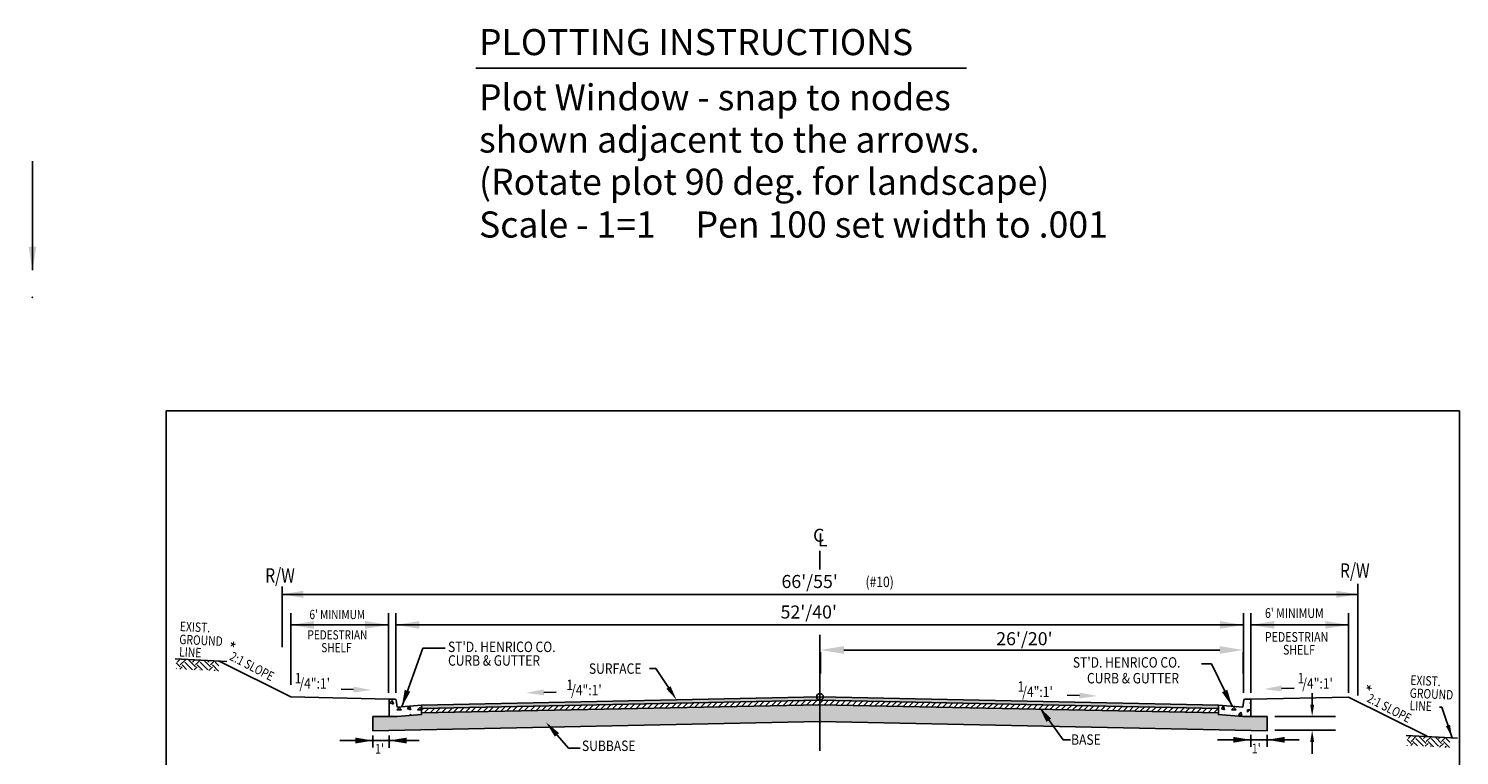
# Model space of a CAD drawing. Extents: x 10.4 to 21.7, y -1.3 to 10.1.
# Drawn here: x 10.4 to 21.4, y 4.5 to 10.1 of the extents above; entities that cross this region are included whole.
import ezdxf

# ---------------------------------------------------------------- set-up
doc = ezdxf.new("R2010")
doc.units = 0
doc.header["$LTSCALE"] = 40
doc.header["$MEASUREMENT"] = 0
doc.linetypes.add('HIDDEN2', pattern=[0.1875, 0.125, -0.0625])
doc.linetypes.add('PHANTOM', pattern=[2.5, 1.25, -0.25, 0.25, -0.25, 0.25, -0.25])
doc.layers.get('0').update_dxf_attribs({"linetype": 'CONTINUOUS'})
doc.layers.get('DEFPOINTS').update_dxf_attribs({"linetype": 'CONTINUOUS'})
for name, color, linetype in [('BORDER', 7, 'CONTINUOUS'), ('DIM', 5, 'CONTINUOUS'), ('HATCH', 6, 'CONTINUOUS'), ('PLOTTING', 1, 'CONTINUOUS'), ('TYPSEC', 3, 'CONTINUOUS')]:
    doc.layers.add(name, color=color, linetype=linetype)
doc.styles.add('EP', font='ROMANS.shx', dxfattribs={"width": 0.8, "oblique": 22.5, "height": 0.03937})
doc.styles.add('L120', font='simplex.shx', dxfattribs={"height": 4.8})
doc.styles.add('LARGE', font='romand.shx', dxfattribs={"height": 0.007874})
doc.styles.add('REVTEXT', font='ROMANS.shx', dxfattribs={"width": 0.85, "height": 0.05})
doc.styles.get("Standard").update_dxf_attribs({"font": 'TIMES.TTF', "height": 0.2})
doc.dimstyles.get("Standard").update_dxf_attribs({"dimtxt": 0.18, "dimasz": 0.18, "dimexe": 0.18, "dimexo": 0.0625, "dimgap": 0.09, "dimtad": 0, "dimtih": 1, "dimtoh": 1, "dimdec": 4, "dimzin": 0, "dimtxsty": 'STANDARD', "dimcen": 0.09, "dimazin": 3, "dimtfac": 1, "dimtdec": 4, "dimtofl": 0, "dimtmove": 0, "dimatfit": 3, "dimtolj": 1, "dimtzin": 0})

# ---------------------------------------------------------------- blocks, each defined once
blk = doc.blocks.new('*D13')
at = {"color": 0, "linetype": 'BYBLOCK'}
for p, q in [((16.514, 5.309), (16.514, 5.145)), ((19.576, 5.325), (16.694, 5.325)), ((19.756, 5.309), (19.756, 5.145))]:
    blk.add_line(p, q, dxfattribs=at)
for points in [[(16.694, 5.355), (16.694, 5.295), (16.514, 5.325)], [(19.576, 5.355), (19.576, 5.295), (19.756, 5.325)]]:
    blk.add_solid(points, dxfattribs=at)
at = {"layer": 'DEFPOINTS', "color": 0, "linetype": 'BYBLOCK'}
for p in [(16.514, 5.371), (16.514, 5.325), (19.756, 5.371)]:
    blk.add_point(p, dxfattribs=at)

msp = doc.modelspace()

# ---------------------------------------------------------------- hatches: boundary and pattern name
at = {"layer": 'HATCH'}
h = msp.add_hatch(dxfattribs=at)
h.set_pattern_fill('EARTH', color=1, scale=0.33, angle=45, style=0)
h.set_pattern_definition([(45, (0.05228, 1.01), (1e-17, 0.1166726), [0.0825, -0.0825]), (45, (0.0304, 1.03188), (1e-17, 0.1166726), [0.0825, -0.0825]), (45, (0.008525, 1.05376), (1e-17, 0.1166726), [0.0825, -0.0825]), (135, (0.008525, 1.06834), (-0.1166726, 2e-17), [0.0825, -0.0825]), (135, (0.0304, 1.09022), (-0.1166726, 2e-17), [0.0825, -0.0825]), (135, (0.05228, 1.11209), (-0.1166726, 2e-17), [0.0825, -0.0825])])
edge = h.paths.add_edge_path()
edge.add_line((11.90038, 5.23918), (11.90038, 5.16297))
edge.add_line((11.90038, 5.16297), (11.57234, 5.18051))
edge.add_line((11.57234, 5.18051), (11.57234, 5.25672))
edge.add_line((11.57234, 5.25672), (11.9662, 5.23566))
h = msp.add_hatch(dxfattribs=at)
h.set_pattern_fill('CONCRETE', color=1, scale=0.25, angle=45, style=0)
h.set_pattern_definition([(90, (-0.94773, 0.85333), (-0.1767767, 0.1767767), [0.03535, -0.0707, 0.017675, -0.106075, 0.03535, -0.0884034]), (180, (-0.84166, 0.97707), (-0.1767767, -0.1767767), [0.03535, -0.053025, 0.017675, -0.0884, 0.03535, -0.1237534]), (108.43495, (-0.94773, 0.80029), (-0.1767767, 0.1767767), [0.02795, -0.1118, 0.02795, -0.1118085]), (161.56505, (-0.94773, 0.80029), (-0.1767767, 0.1767767), [0.02795, -0.1118, 0.02795, -0.1118085]), (45, (-0.9654, 0.81797), (-0.1767767, 0.1767767), [0.0125, -0.1, 0.025, -0.1, 0.0125]), (45, (-0.99192, 0.84449), (-0.1767767, 0.1767767), [-0.0375, 0.025, -0.1, 0, -0.0875, 0]), (45, (-1.00076, 0.85333), (-0.1767767, 0.1767767), [-0.1, 0, -0.075, 0.025, -0.05, 0]), (45, (-1.02728, 0.87984), (-0.1767767, 0.1767767), [-0.05, 0, -0.0625, 0.025, -0.1125, 0]), (45, (-1.0538, 0.90636), (-0.1767767, 0.1767767), [-0.05, 0.025, -0.1, 0.025, -0.05, 0]), (45, (-1.09799, 0.95055), (-0.1767767, 0.1767767), [-0.0375, 0.025, -0.05, 0, -0.1375, 0]), (45, (-1.10682, 0.9594), (-0.1767767, 0.1767767), [-0.05, 0, -0.15, 0.025, -0.025, 0]), (135, (-0.97424, 0.84449), (-0.1767767, -0.1767767), [-0.075, 0, -0.075, 0, -0.1, 0]), (135, (-0.9212, 0.8268), (-0.1767767, -0.1767767), [-0.0375, 0.025, -0.1, 0, -0.0875, 0]), (135, (-0.90353, 0.84449), (-0.1767767, -0.1767767), [-0.1, 0, -0.0875, 0.025, -0.0375, 0]), (135, (-0.8063, 0.94171), (-0.1767767, -0.1767767), [-0.05, 0.025, -0.125, 0.025, -0.025, 0]), (135, (-0.94773, 0.83565), (-0.1767767, -0.1767767), [-0.075, 0, -0.0875, 0, -0.0875, 0]), (135, (-0.93005, 0.85333), (-0.1767767, -0.1767767), [-0.0625, 0, -0.1375, 0, -0.05, 0]), (135, (-0.9212, 0.87984), (-0.1767767, -0.1767767), [-0.125, 0, -0.0375, 0, -0.0875, 0]), (135, (-0.8947, 0.871), (-0.1767767, -0.1767767), [-0.1125, 0, -0.05, 0, -0.0625, 0]), (135, (-0.90353, 0.9152), (-0.1767767, -0.1767767), [-0.1, 0, -0.0375, 0, -0.1, 0]), (135, (-0.90353, 0.93288), (-0.1767767, -0.1767767), [-0.1125, 0, -0.05, 0, -0.0875, 0]), (135, (-0.8505, 0.89752), (-0.1767767, -0.1767767), [-0.15, 0, -0.0625, 0, -0.0375, 0]), (135, (-0.86818, 0.93288), (-0.1767767, -0.1767767), [-0.05, 0, -0.1, 0, -0.1, 0]), (135, (-0.8505, 0.93288), (-0.1767767, -0.1767767), [-0.1125, 0, -0.0625, 0, -0.075, 0]), (135, (-0.83282, 0.93288), (-0.1767767, -0.1767767), [-0.1, 0, -0.075, 0, -0.075, 0]), (135, (-0.82398, 0.9594), (-0.1767767, -0.1767767), [-0.075, 0, -0.075, 0, -0.1, 0]), (135, (-0.81514, 0.9859), (-0.1767767, -0.1767767), [-0.1, 0, -0.05, 0, -0.1, 0]), (135, (-0.81514, 1.00359), (-0.1767767, -0.1767767), [-0.0375, 0, -0.15, 0, -0.0625, 0])])
edge = h.paths.add_edge_path()
edge.add_line((13.45493, 4.82952), (13.26808, 4.81395))
edge.add_line((13.26808, 4.81395), (13.2058, 4.81395))
edge.add_line((13.2058, 4.81395), (13.2058, 4.90745))
edge.add_line((13.2058, 4.90745), (13.2058, 4.94898))
edge.add_line((13.2058, 4.94898), (13.24961, 4.94898))
edge.add_arc((13.24961, 4.9386), 0.01038, 8.725799, 90, ccw=False)
edge.add_line((13.25987, 4.94017), (13.26808, 4.8867))
edge.add_line((13.26808, 4.8867), (13.45493, 4.90227))
edge.add_line((13.45493, 4.90227), (13.45493, 4.82952))
msp.add_hatch(color=5, dxfattribs=at).paths.add_polyline_path([(13.45546, 4.87727), (13.45494, 4.90227), (16.5103, 4.96569), (19.56566, 4.90227), (19.56514, 4.87727), (16.5103, 4.94068)])
h = msp.add_hatch(dxfattribs=at)
h.set_pattern_fill('LINE', color=6, scale=0.25, angle=45, style=0)
h.set_pattern_definition([(45, (0.052278, 1.010004), (-0.022097087, 0.022097087), [])])
h.paths.add_polyline_path([(19.56514, 4.87727), (19.56566, 4.84225), (16.5103, 4.90567), (13.45618, 4.84228), (13.45546, 4.87727), (16.5103, 4.94068)])
h = msp.add_hatch(dxfattribs=at)
h.set_pattern_fill('CONCRETE', color=1, scale=0.25, angle=45, style=0)
h.set_pattern_definition([(90, (1.05147, 0.85333), (-0.1767767, 0.1767767), [0.03535, -0.0707, 0.017675, -0.106075, 0.03535, -0.0884034]), (180, (1.15753, 0.97707), (-0.1767767, -0.1767767), [0.03535, -0.053025, 0.017675, -0.0884, 0.03535, -0.1237534]), (108.43495, (1.05147, 0.80029), (-0.1767767, 0.1767767), [0.02795, -0.1118, 0.02795, -0.1118085]), (161.56505, (1.05147, 0.80029), (-0.1767767, 0.1767767), [0.02795, -0.1118, 0.02795, -0.1118085]), (45, (1.0338, 0.81797), (-0.1767767, 0.1767767), [0.0125, -0.1, 0.025, -0.1, 0.0125]), (45, (1.00727, 0.84449), (-0.1767767, 0.1767767), [-0.0375, 0.025, -0.1, 0, -0.0875, 0]), (45, (0.99843, 0.85333), (-0.1767767, 0.1767767), [-0.1, 0, -0.075, 0.025, -0.05, 0]), (45, (0.97192, 0.87984), (-0.1767767, 0.1767767), [-0.05, 0, -0.0625, 0.025, -0.1125, 0]), (45, (0.9454, 0.90636), (-0.1767767, 0.1767767), [-0.05, 0.025, -0.1, 0.025, -0.05, 0]), (45, (0.9012, 0.95055), (-0.1767767, 0.1767767), [-0.0375, 0.025, -0.05, 0, -0.1375, 0]), (45, (0.89237, 0.9594), (-0.1767767, 0.1767767), [-0.05, 0, -0.15, 0.025, -0.025, 0]), (135, (1.02495, 0.84449), (-0.1767767, -0.1767767), [-0.075, 0, -0.075, 0, -0.1, 0]), (135, (1.07798, 0.8268), (-0.1767767, -0.1767767), [-0.0375, 0.025, -0.1, 0, -0.0875, 0]), (135, (1.09566, 0.84449), (-0.1767767, -0.1767767), [-0.1, 0, -0.0875, 0.025, -0.0375, 0]), (135, (1.1929, 0.94171), (-0.1767767, -0.1767767), [-0.05, 0.025, -0.125, 0.025, -0.025, 0]), (135, (1.05147, 0.83565), (-0.1767767, -0.1767767), [-0.075, 0, -0.0875, 0, -0.0875, 0]), (135, (1.06914, 0.85333), (-0.1767767, -0.1767767), [-0.0625, 0, -0.1375, 0, -0.05, 0]), (135, (1.07798, 0.87984), (-0.1767767, -0.1767767), [-0.125, 0, -0.0375, 0, -0.0875, 0]), (135, (1.1045, 0.871), (-0.1767767, -0.1767767), [-0.1125, 0, -0.05, 0, -0.0625, 0]), (135, (1.09566, 0.9152), (-0.1767767, -0.1767767), [-0.1, 0, -0.0375, 0, -0.1, 0]), (135, (1.09566, 0.93288), (-0.1767767, -0.1767767), [-0.1125, 0, -0.05, 0, -0.0875, 0]), (135, (1.1487, 0.89752), (-0.1767767, -0.1767767), [-0.15, 0, -0.0625, 0, -0.0375, 0]), (135, (1.13102, 0.93288), (-0.1767767, -0.1767767), [-0.05, 0, -0.1, 0, -0.1, 0]), (135, (1.1487, 0.93288), (-0.1767767, -0.1767767), [-0.1125, 0, -0.0625, 0, -0.075, 0]), (135, (1.16637, 0.93288), (-0.1767767, -0.1767767), [-0.1, 0, -0.075, 0, -0.075, 0]), (135, (1.1752, 0.9594), (-0.1767767, -0.1767767), [-0.075, 0, -0.075, 0, -0.1, 0]), (135, (1.18405, 0.9859), (-0.1767767, -0.1767767), [-0.1, 0, -0.05, 0, -0.1, 0]), (135, (1.18405, 1.00359), (-0.1767767, -0.1767767), [-0.0375, 0, -0.15, 0, -0.0625, 0])])
edge = h.paths.add_edge_path()
edge.add_line((19.56485, 4.90227), (19.56485, 4.82952))
edge.add_line((19.56485, 4.82952), (19.7517, 4.81395))
edge.add_line((19.7517, 4.81395), (19.81399, 4.81395))
edge.add_line((19.81399, 4.81395), (19.81399, 4.90745))
edge.add_line((19.81399, 4.90745), (19.81399, 4.94898))
edge.add_line((19.81399, 4.94898), (19.77017, 4.94898))
edge.add_arc((19.77017, 4.9386), 0.01038, 90, 171.274201)
edge.add_line((19.75991, 4.94017), (19.7517, 4.8867))
edge.add_line((19.7517, 4.8867), (19.56485, 4.90227))
h = msp.add_hatch(dxfattribs=at)
h.set_pattern_fill('AGGREGAT', color=1, scale=0.25, angle=45, style=0)
h.set_pattern_definition([(45, (0.05228, 1.01), (3e-17, 0.3535534), [0.025, -0.0375, 0.0125, -0.0375, 0.0125, -0.125]), (45, (0.123, 1.11607), (3e-17, 0.3535534), [0.0125, -0.2375]), (45, (0.06112, 1.07188), (3e-17, 0.3535534), [0.0125, -0.025, 0.0125, -0.2]), (45, (0.14067, 1.1691), (3e-17, 0.3535534), [0.025, -0.225]), (45, (0.1495, 1.19562), (3e-17, 0.3535534), [0.0125, -0.2375]), (45, (0.0788, 1.16026), (3e-17, 0.3535534), [0.025, -0.225]), (45, (-0.01843, 1.08071), (3e-17, 0.3535534), [0.0125, -0.025, 0.0125, -0.0625, 0.0375, -0.1]), (45, (0.08763, 1.22214), (3e-17, 0.3535534), [0.025, -0.225]), (45, (-0.02727, 1.1249), (3e-17, 0.3535534), [0.025, -0.0125, 0.0125, -0.1, 0.0125, -0.0875]), (45, (-0.04495, 1.1249), (3e-17, 0.3535534), [0.0125, -0.2375]), (45, (0.00808, 1.19562), (3e-17, 0.3535534), [0.0125, -0.0125, 0.0125, -0.2125]), (45, (-0.02727, 1.17794), (3e-17, 0.3535534), [0.0125, -0.2375]), (45, (0.0788, 1.30169), (3e-17, 0.3535534), [0.0125, -0.2375]), (45, (-0.0096, 1.23097), (3e-17, 0.3535534), [0.0125, -0.1, 0.0125, -0.125]), (45, (-0.01843, 1.23981), (3e-17, 0.3535534), [0.025, -0.225]), (45, (0.00808, 1.284), (3e-17, 0.3535534), [0.025, -0.225]), (45, (-0.10682, 1.18678), (3e-17, 0.3535534), [0.0125, -0.15, 0.025, -0.0625]), (135, (-0.02727, 1.08955), (-0.3535534, 6e-17), [0.05, -0.05, 0.025, -0.125]), (135, (-0.01843, 1.0984), (-0.3535534, 6e-17), [0.0125, -0.0875, 0.025, -0.125]), (135, (0.0346, 1.06304), (-0.3535534, 6e-17), [0.0375, -0.2125]), (135, (0.04344, 1.07188), (-0.3535534, 6e-17), [0.025, -0.225]), (135, (0.0788, 1.0542), (-0.3535534, 6e-17), [0.0125, -0.15, 0.0125, -0.0125, 0.025, -0.0375]), (135, (0.09647, 1.07188), (-0.3535534, 6e-17), [0.0125, -0.0875, 0.0125, -0.1375]), (135, (0.0346, 1.15143), (-0.3535534, 6e-17), [0.025, -0.0375, 0.0125, -0.0125, 0.025, -0.1375]), (135, (0.0788, 1.1249), (-0.3535534, 6e-17), [0.025, -0.1375, 0.0125, -0.075]), (135, (0.123, 1.0984), (-0.3535534, 6e-17), [0.0125, -0.0125, 0.025, -0.2]), (135, (0.02576, 1.23097), (-0.3535534, 6e-17), [0.0125, -0.2375]), (135, (0.0346, 1.23981), (-0.3535534, 6e-17), [0.025, -0.025, 0.0125, -0.0125, 0.025, -0.15]), (135, (0.123, 1.1691), (-0.3535534, 6e-17), [0.0125, -0.0125, 0.0125, -0.025, 0.0125, -0.175]), (135, (0.08763, 1.2575), (-0.3535534, 6e-17), [0.05, -0.2]), (135, (0.11415, 1.24865), (-0.3535534, 6e-17), [0.05, -0.0375, 0.025, -0.1375]), (135, (0.1937, 1.18678), (-0.3535534, 6e-17), [0.0125, -0.0375, 0.025, -0.175]), (135, (0.18486, 1.2133), (-0.3535534, 6e-17), [0.0375, -0.2125]), (90, (0.12299, 1.08071), (-0.1767767, 0.1767767), [0.0176775, -0.335876]), (90, (0.21138, 1.18678), (-0.1767767, 0.1767767), [0.0176775, -0.3005209, 0.0176775, -0.0176775]), (90, (0.08763, 1.08071), (-0.1767767, 0.1767767), [0.0176775, -0.14142, 0.0176775, -0.1767784]), (90, (0.13183, 1.12491), (-0.1767767, 0.1767767), [0.0176775, -0.2828434, 0.0176775, -0.035355]), (90, (0.14067, 1.13375), (-0.1767767, 0.1767767), [0.035355, -0.14142, 0.035355, -0.1414234]), (90, (0.0788, 1.10723), (-0.1767767, 0.1767767), [0.017675, -0.1591, 0.017675, -0.017675, 0.017675, -0.1237534]), (90, (0.15834, 1.20446), (-0.1767767, 0.1767767), [0.0176775, -0.0176775, 0.0176775, -0.3005209]), (90, (0.02576, 1.08955), (-0.1767767, 0.1767767), [0.0176775, -0.21213, 0.0176775, -0.1060684]), (90, (0.1495, 1.24865), (-0.1767767, 0.1767767), [0.017675, -0.017675, 0.017675, -0.07071, 0.017675, -0.2121434]), (90, (0.01692, 1.1691), (-0.1767767, 0.1767767), [0.0176775, -0.335876]), (90, (-0.03611, 1.13375), (-0.1767767, 0.1767767), [0.0353552, -0.318198]), (90, (-0.07147, 1.13375), (-0.1767767, 0.1767767), [0.0176775, -0.0176775, 0.0176775, -0.3005209]), (90, (-0.00076, 1.2575), (-0.1767767, 0.1767767), [0.0176775, -0.335876]), (90, (0.0346, 1.3282), (-0.1767767, 0.1767767), [0.0176775, -0.335876]), (180, (0.11415, 1.10723), (-0.1767767, 0.1767767), [0.0176775, -0.335876]), (180, (0.12299, 1.11607), (-0.1767767, 0.1767767), [0.0176775, -0.335876]), (180, (0.06112, 1.07188), (-0.1767767, 0.1767767), [0.0176775, -0.07071, 0.035355, -0.2298109]), (180, (0.02576, 1.03652), (-0.1767767, 0.1767767), [0.0176775, -0.335876]), (180, (0.11415, 1.17794), (-0.1767767, 0.1767767), [0.0176775, -0.1414214, 0.0176775, -0.176777]), (180, (0.12299, 1.18678), (-0.1767767, 0.1767767), [0.017675, -0.106075, 0.017675, -0.10605, 0.017675, -0.0884034]), (180, (0.00808, 1.08955), (-0.1767767, 0.1767767), [0.0176775, -0.335876]), (180, (0.14067, 1.23981), (-0.1767767, 0.1767767), [0.03535, -0.0883875, 0.017675, -0.017675, 0.017675, -0.1767909]), (180, (-0.00076, 1.15143), (-0.1767767, 0.1767767), [0.0176775, -0.335876]), (180, (0.06996, 1.22214), (-0.1767767, 0.1767767), [0.0353552, -0.318198]), (180, (0.0788, 1.23097), (-0.1767767, 0.1767767), [0.0176775, -0.335876]), (180, (0.00808, 1.19562), (-0.1767767, 0.1767767), [0.0176775, -0.335876]), (180, (-0.07147, 1.1691), (-0.1767767, 0.1767767), [0.0176775, -0.335876]), (180, (0.06996, 1.31052), (-0.1767767, 0.1767767), [0.0176775, -0.335876]), (71.56505, (0.06996, 1.02768), (0.1767767, 0.1767767), [0.02795, -0.531067]), (71.56505, (0.0346, 1.02768), (0.1767767, 0.1767767), [0.02795, -0.531067]), (71.56505, (0.02576, 1.03652), (0.1767767, 0.1767767), [0.02795, -0.531067]), (71.56505, (0.06996, 1.08071), (0.1767767, 0.1767767), [0.02795, -0.531067]), (71.56505, (0.02576, 1.10723), (0.1767767, 0.1767767), [0.02795, -0.531067]), (71.56505, (0.01692, 1.11607), (0.1767767, 0.1767767), [0.02795, -0.531067]), (71.56505, (0.01692, 1.18678), (0.1767767, 0.1767767), [0.02795, -0.531067]), (71.56505, (0.01692, 1.20446), (0.1767767, 0.1767767), [0.02795, -0.531067]), (71.56505, (-0.07147, 1.15143), (0.1767767, 0.1767767), [0.02795, -0.531067]), (71.56505, (-0.01843, 1.20446), (0.1767767, 0.1767767), [0.02795, -0.531067]), (108.43495, (0.20254, 1.16026), (-0.1767767, 0.1767767), [0.02795, -0.531067]), (108.43495, (0.13183, 1.14259), (-0.1767767, 0.1767767), [0.02795, -0.531067]), (108.43495, (0.08763, 1.13375), (-0.1767767, 0.1767767), [0.02795, -0.531067]), (108.43495, (0.08763, 1.18678), (-0.1767767, 0.1767767), [0.02795, -0.531067]), (108.43495, (0.09647, 1.19562), (-0.1767767, 0.1767767), [0.02795, -0.531067]), (108.43495, (0.00808, 1.16026), (-0.1767767, 0.1767767), [0.02795, -0.531067]), (108.43495, (-0.01843, 1.15143), (-0.1767767, 0.1767767), [0.02795, -0.531067]), (108.43495, (0.01692, 1.25749), (-0.1767767, 0.1767767), [0.02795, -0.531067]), (108.43495, (-0.07147, 1.20446), (-0.1767767, 0.1767767), [0.02795, -0.531067]), (161.56505, (-0.04495, 1.12491), (-0.1767767, 0.1767767), [0.02795, -0.531067]), (161.56505, (0.06112, 1.23097), (-0.1767767, 0.1767767), [0.02795, -0.531067]), (161.56505, (-0.06263, 1.12491), (-0.1767767, 0.1767767), [0.02795, -0.531067]), (161.56505, (0.05228, 1.29285), (-0.1767767, 0.1767767), [0.02795, -0.531067]), (161.56505, (-0.07147, 1.18678), (-0.1767767, 0.1767767), [0.02795, -0.531067]), (161.56505, (-0.04495, 1.23097), (-0.1767767, 0.1767767), [0.02795, -0.531067]), (198.43495, (0.12299, 1.08071), (-0.1767767, -0.1767767), [0.02795, -0.531067]), (198.43495, (0.06996, 1.06304), (-0.1767767, -0.1767767), [0.02795, -0.531067]), (198.43495, (0.18486, 1.19562), (-0.1767767, -0.1767767), [0.02795, -0.531067]), (198.43495, (0.1495, 1.19562), (-0.1767767, -0.1767767), [0.02795, -0.531067]), (198.43495, (0.06112, 1.14259), (-0.1767767, -0.1767767), [0.02795, -0.531067]), (198.43495, (0.00808, 1.10723), (-0.1767767, -0.1767767), [0.02795, -0.531067]), (198.43495, (0.06112, 1.16026), (-0.1767767, -0.1767767), [0.02795, -0.531067]), (198.43495, (0.01692, 1.15143), (-0.1767767, -0.1767767), [0.02795, -0.531067]), (198.43495, (-0.02727, 1.19562), (-0.1767767, -0.1767767), [0.02795, -0.531067]), (198.43495, (-0.11566, 1.17794), (-0.1767767, -0.1767767), [0.02795, -0.531067]), (198.43495, (-0.00959, 1.28401), (-0.1767767, -0.1767767), [0.02795, -0.531067]), (198.43495, (0.00808, 1.30169), (-0.1767767, -0.1767767), [0.02795, -0.531067])])
h.paths.add_polyline_path([(13.08123, 4.70447), (13.08123, 4.81395), (13.26809, 4.81395), (13.45494, 4.82952), (13.45618, 4.84228), (16.5103, 4.90567), (19.56566, 4.84225), (19.56566, 4.82952), (19.75251, 4.81395), (19.93937, 4.81395), (19.93937, 4.70447), (16.5103, 4.77565)])
h = msp.add_hatch(dxfattribs=at)
h.set_pattern_fill('EARTH', color=1, scale=0.33, angle=45, style=0)
h.set_pattern_definition([(45, (9.49294, 0.42344), (1e-17, 0.1166726), [0.0825, -0.0825]), (45, (9.47107, 0.44531), (1e-17, 0.1166726), [0.0825, -0.0825]), (45, (9.44919, 0.46719), (1e-17, 0.1166726), [0.0825, -0.0825]), (135, (9.44919, 0.481774), (-0.1166726, 2e-17), [0.0825, -0.0825]), (135, (9.47107, 0.50365), (-0.1166726, 2e-17), [0.0825, -0.0825]), (135, (9.49294, 0.52553), (-0.1166726, 2e-17), [0.0825, -0.0825])])
edge = h.paths.add_edge_path()
edge.add_line((21.34104, 4.65262), (21.34104, 4.5764))
edge.add_line((21.34104, 4.5764), (21.013, 4.59394))
edge.add_line((21.013, 4.59394), (21.013, 4.67015))
edge.add_line((21.013, 4.67015), (21.40686, 4.6491))

# ---------------------------------------------------------------- linework, layer by layer
at = {"layer": 'BORDER'}
msp.add_lwpolyline([(21.4144, 7.15914), (21.4144, 0.15914), (11.49695, 0.15914), (11.49695, 7.15914)], close=True, dxfattribs=at)
msp.add_point((10.46904, 8.02822), dxfattribs=at)
at = {"layer": 'DEFPOINTS', "color": 0, "linetype": 'BYBLOCK'}
for p in [(19.93763, 4.81524), (19.93763, 4.73761)]:
    msp.add_point(p, dxfattribs=at)
at = {"layer": 'DIM', "color": 5, "linetype": 'PHANTOM', "ltscale": 0.5}
msp.add_line((20.6353, 5.83174), (20.6353, 4.97558), dxfattribs=at)
at = {"layer": 'DIM', "color": 5}
for p, q in [((12.3853, 5.81121), (12.3853, 5.34644)), ((20.6353, 5.75186), (12.3853, 5.75186)), ((12.45105, 5.05864), (12.45105, 5.60821)), ((13.20105, 4.99742), (13.20105, 5.60821)), ((13.2581, 4.99742), (13.2581, 5.60739)), ((19.75775, 4.99742), (19.75775, 5.60739)), ((19.8148, 4.99742), (19.8148, 5.60821)), ((20.5648, 4.99742), (20.5648, 5.60821)), ((13.20105, 5.51728), (12.45105, 5.51728)), ((19.75775, 5.51728), (13.2581, 5.51728)), ((19.8148, 5.51728), (20.5648, 5.51728))]:
    msp.add_line(p, q, dxfattribs=at)
at = {"layer": 'DIM', "linetype": 'CONTINUOUS'}
for p, q in [((15.25067, 5.18308), (15.20334, 5.18308)), ((15.37924, 4.99015), (15.25067, 5.18308))]:
    msp.add_line(p, q, dxfattribs=at)
msp.add_circle((16.5103, 4.96569), 0.02527, dxfattribs=at)
at = {"layer": 'DIM', "color": 5}
for points in [[(12.54896, 5.72459), (12.54896, 5.77914), (12.3853, 5.75186)], [(20.47164, 5.72459), (20.47164, 5.77914), (20.6353, 5.75186)], [(12.63043, 5.48739), (12.63043, 5.54718), (12.45105, 5.51728)], [(13.02167, 5.54718), (13.02167, 5.48739), (13.20105, 5.51728)], [(13.43748, 5.54718), (13.43748, 5.48739), (13.2581, 5.51728)], [(19.57837, 5.48739), (19.57837, 5.54718), (19.75775, 5.51728)], [(19.99418, 5.54718), (19.99418, 5.48739), (19.8148, 5.51728)], [(20.38542, 5.48739), (20.38542, 5.54718), (20.5648, 5.51728)]]:
    msp.add_solid(points, dxfattribs=at)
at = {"layer": 'DIM', "linetype": 'CONTINUOUS'}
msp.add_solid([(15.36349, 5.04794), (15.33197, 5.02693), (15.41076, 4.94286)], dxfattribs=at)
at = {"layer": 'PLOTTING'}
msp.add_line((13.87044, 9.78696), (17.63332, 9.78696), dxfattribs=at)
at = {"layer": 'TYPSEC', "color": 6}
for p, q in [((16.5103, 5.94241), (16.5103, 6.08548)), ((16.5103, 4.55056), (16.5103, 5.44168)), ((16.5103, 4.90567), (13.45618, 4.84228)), ((16.5103, 4.90567), (19.56566, 4.84225)), ((13.08123, 4.81395), (13.08123, 4.70447)), ((13.2058, 4.81395), (13.08123, 4.81395)), ((16.5103, 4.77565), (13.08123, 4.70447)), ((16.5103, 4.77565), (19.93937, 4.70447)), ((19.93937, 4.81395), (19.8148, 4.81395)), ((19.93937, 4.81395), (19.93937, 4.70447))]:
    msp.add_line(p, q, dxfattribs=at)
at = {"layer": 'TYPSEC', "color": 5}
for p, q in [((13.30292, 4.88976), (13.46367, 5.34034)), ((13.46367, 5.34034), (13.63486, 5.34034)), ((19.51411, 5.2183), (19.43547, 5.2183)), ((19.671, 4.89349), (19.51411, 5.2183)), ((12.93362, 5.02167), (12.8387, 5.02433)), ((16.5103, 4.96569), (13.45494, 4.90227)), ((16.5103, 4.94068), (13.45546, 4.87727)), ((14.39248, 5.00026), (14.4874, 5.00292)), ((16.5103, 4.96569), (19.56566, 4.90227)), ((16.5103, 4.94068), (19.56514, 4.87727)), ((18.50062, 4.97602), (18.4057, 4.97868)), ((20.05118, 5.02931), (20.1461, 5.03197)), ((20.28527, 4.90524), (20.28527, 4.99524)), ((20.00013, 4.81524), (20.46527, 4.81524)), ((12.82897, 4.63052), (13.43612, 4.63052)), ((13.08123, 4.67013), (13.08123, 4.57744)), ((13.2058, 4.67013), (13.2058, 4.57593)), ((20.18554, 4.63629), (19.55911, 4.63629)), ((19.8148, 4.67552), (19.8148, 4.58169)), ((19.93937, 4.67552), (19.93937, 4.5832)), ((20.00013, 4.70967), (20.46527, 4.70967)), ((20.28527, 4.61967), (20.28527, 4.52967))]:
    msp.add_line(p, q, dxfattribs=at)
at = {"layer": 'TYPSEC', "color": 1, "linetype": 'HIDDEN2'}
for p, q in [((11.56605, 5.25672), (11.95991, 5.23566)), ((21.00672, 4.67015), (21.40058, 4.6491))]:
    msp.add_line(p, q, dxfattribs=at)
at = {"layer": 'TYPSEC'}
for p, q in [((11.90216, 5.23909), (12.45105, 4.96465)), ((13.2058, 4.94898), (12.45105, 4.96465)), ((19.8148, 4.94898), (20.5648, 4.96455)), ((20.5648, 4.96455), (21.16658, 4.66366))]:
    msp.add_line(p, q, dxfattribs=at)
at = {"layer": 'TYPSEC', "color": 5, "linetype": 'CONTINUOUS'}
for p, q in [((18.21114, 4.86273), (18.37468, 4.63524)), ((14.42855, 4.74885), (14.58192, 4.57217)), ((18.37468, 4.63524), (18.43144, 4.63524)), ((14.58192, 4.57217), (14.67097, 4.57217))]:
    msp.add_line(p, q, dxfattribs=at)
at = {"layer": 'TYPSEC'}
msp.add_lwpolyline([(13.45494, 4.82952), (13.26809, 4.81395), (13.2058, 4.81395), (13.2058, 4.90745), (13.2058, 4.94898), (13.24962, 4.94898, -0.37027934), (13.25988, 4.94017), (13.26809, 4.8867), (13.45494, 4.90227)], format="xyb", close=True, dxfattribs=at)
msp.add_lwpolyline([(19.56566, 4.90227), (19.56566, 4.82952), (19.75251, 4.81395), (19.8148, 4.81395), (19.8148, 4.90745), (19.8148, 4.94898), (19.77098, 4.94898, 0.37027934), (19.76072, 4.94017), (19.75251, 4.8867), (19.56566, 4.90227)], format="xyb", dxfattribs=at)
at = {"layer": 'TYPSEC', "color": 5}
msp.add_point((20.28527, 4.70967), dxfattribs=at)
for points in [[(20.05055, 5.05203), (20.05182, 5.00658), (19.91486, 5.02548)], [(12.93426, 5.04439), (12.93299, 4.99895), (13.06995, 5.01785)], [(13.32576, 5.02051), (13.368, 5.00544), (13.30167, 4.88627)], [(14.39184, 5.02298), (14.39311, 4.97754), (14.25615, 4.99644)], [(18.50126, 4.99874), (18.49998, 4.9533), (18.63695, 4.9722)], [(19.63429, 5.02105), (19.59391, 5.00154), (19.67261, 4.89015)], [(20.27027, 4.90524), (20.30027, 4.90524), (20.28527, 4.81524)], [(12.9467, 4.65294), (12.9467, 4.6081), (13.08123, 4.63052)], [(13.34034, 4.6081), (13.34034, 4.65294), (13.2058, 4.63052)], [(19.68027, 4.61386), (19.68027, 4.65871), (19.8148, 4.63629)], [(20.0739, 4.65871), (20.0739, 4.61386), (19.93937, 4.63629)], [(20.27027, 4.61967), (20.30027, 4.61967), (20.28527, 4.70967)]]:
    msp.add_solid(points, dxfattribs=at)
at = {"layer": 'TYPSEC', "color": 5, "linetype": 'CONTINUOUS'}
for points in [[(18.24748, 4.77394), (18.28209, 4.79881), (18.19015, 4.89019)], [(14.47694, 4.66), (14.50912, 4.68794), (14.40921, 4.77052)]]:
    msp.add_solid(points, dxfattribs=at)

# ---------------------------------------------------------------- texts
at = {"layer": 'PLOTTING', "style": 'LARGE'}
for s, p in [('PLOTTING INSTRUCTIONS', (13.89536, 9.88657)), ('Plot Window - snap to nodes', (13.89536, 9.46324)), ('shown adjacent to the arrows.', (13.89536, 9.13943)), ('(Rotate plot 90 deg. for landscape)', (13.89536, 8.81562)), ('Scale - 1=1     Pen 100 set width to .001', (13.89536, 8.48785))]:
    msp.add_text(s, height=0.2, dxfattribs=at).set_placement(p)
at = {"layer": 'TYPSEC', "color": 6, "style": 'REVTEXT'}
for s, p in [('C', (16.45719, 6.15465)), ('L', (16.49319, 6.11909)), ("66'/55'", (16.21503, 5.80025)), ("52'/40'", (16.20802, 5.56644)), ("26'/20'", (17.86193, 5.36158))]:
    msp.add_text(s, height=0.1, dxfattribs=at).set_placement(p)
at = {"layer": 'TYPSEC', "color": 3, "style": 'EP', "width": 0.8}
for p in [(12.25571, 5.84246), (20.4993, 5.8804)]:
    msp.add_text('R/W', height=0.109104, dxfattribs=at).set_placement(p)
at = {"layer": 'TYPSEC', "color": 6}
for s, height, style, width, p in [('(#10)', 0.08, 'REVTEXT', 0.85, (16.85955, 5.8075)), ("6' MINIMUM", 0.070716, 'EP', 0.8, (12.59476, 5.56193)), ("6' MINIMUM", 0.07474, 'EP', 0.8, (19.92305, 5.57066)), ('PEDESTRIAN', 0.070716, 'EP', 0.8, (12.57957, 5.40582)), ('SHELF', 0.070716, 'EP', 0.8, (12.68569, 5.30796)), ("ST'D. HENRICO CO.", 0.08, 'REVTEXT', 0.85, (13.65749, 5.30934)), ('PEDESTRIAN', 0.07474, 'EP', 0.8, (19.92305, 5.38785)), ('CURB & GUTTER  ', 0.08, 'REVTEXT', 0.85, (13.65749, 5.2046)), ("ST'D. HENRICO CO.", 0.08, 'REVTEXT', 0.85, (18.44992, 5.18984)), ('SHELF', 0.07474, 'EP', 0.8, (20.06147, 5.28961)), ('SURFACE', 0.08, 'REVTEXT', 0.85, (14.73833, 5.14227)), ('1', 0.08, 'REVTEXT', 0.85, (12.4818, 5.06934)), ('/4":1\'', 0.08, 'REVTEXT', 0.85, (12.51783, 5.02861)), ('1', 0.08, 'REVTEXT', 0.85, (14.56543, 5.01793)), ('/4":1\'', 0.08, 'REVTEXT', 0.85, (14.60146, 4.9772)), ('1', 0.08, 'REVTEXT', 0.85, (18.02529, 5.00508)), ('/4":1\'', 0.08, 'REVTEXT', 0.85, (18.06132, 4.96435)), ('CURB & GUTTER  ', 0.08, 'REVTEXT', 0.85, (18.55812, 5.06883)), ('1', 0.08, 'REVTEXT', 0.85, (20.17323, 5.06934)), ('/4":1\'', 0.08, 'REVTEXT', 0.85, (20.20926, 5.02861)), ('SUBBASE', 0.08, 'REVTEXT', 0.85, (14.68495, 4.55037)), ('BASE', 0.08, 'REVTEXT', 0.85, (18.43646, 4.59794)), ("1'", 0.07474, 'EP', 0.8, (19.82251, 4.53263)), ("1'", 0.07474, 'EP', 0.8, (13.09859, 4.5299))]:
    msp.add_text(s, height=height, dxfattribs=dict(at, style=style, width=width)).set_placement(p)
at = {"layer": 'TYPSEC', "color": 1, "linetype": 'HIDDEN2', "style": 'EP', "width": 0.8}
for s, p in [('EXIST.', (11.59948, 5.47027)), ('GROUND', (11.5951, 5.37105)), ('LINE', (11.59392, 5.27582)), ('EXIST.', (21.03684, 5.05868)), ('GROUND', (21.03247, 4.95946)), ('LINE', (21.03128, 4.86423))]:
    msp.add_text(s, height=0.072736, rotation=357.309503, dxfattribs=at).set_placement(p)
at = {"layer": 'TYPSEC', "color": 6}
for s, height, rotation, style, width, p in [('*', 0.1, 341.252435, 'REVTEXT', 0.85, (11.95513, 5.29619)), ('2:1 SLOPE', 0.070716, 332.498917, 'EP', 0.8, (11.97639, 5.25303)), ('*', 0.1, 34.833323, 'REVTEXT', 0.85, (20.7471, 4.95119)), ('2:1 SLOPE', 0.070716, 332.498917, 'EP', 0.8, (20.69861, 4.93209))]:
    msp.add_text(s, height=height, rotation=rotation, dxfattribs=dict(at, style=style, width=width)).set_placement(p)

# ---------------------------------------------------------------- dimensions: what is measured, and where the dimension line sits
at = {"layer": 'DIM'}
dim = msp.add_linear_dim(base=(16.51389, 5.32454), p1=(19.75649, 5.3711), p2=(16.51389, 5.3711), text=' ', dimstyle='STANDARD', override={"dimpost": "'", "dimtxsty": 'L120'}, dxfattribs=at)
dim.commit()
dim.dimension.update_dxf_attribs({"geometry": '*D13', "text_midpoint": (18.13519, 5.32454)})

# ---------------------------------------------------------------- leaders
msp.add_leader([(21.35898, 4.65121), (21.27952, 4.88556), (21.26207, 4.88556)], dimstyle='STANDARD', override={"dimasz": 0.1, "dimpost": "'", "dimtxsty": 'L120'}, dxfattribs=at)
at = {"layer": 'PLOTTING'}
msp.add_leader([(10.47047, 8.23704), (10.47047, 9.07247)], dimstyle='STANDARD', dxfattribs=at)

doc.saveas('drawing.dxf')
